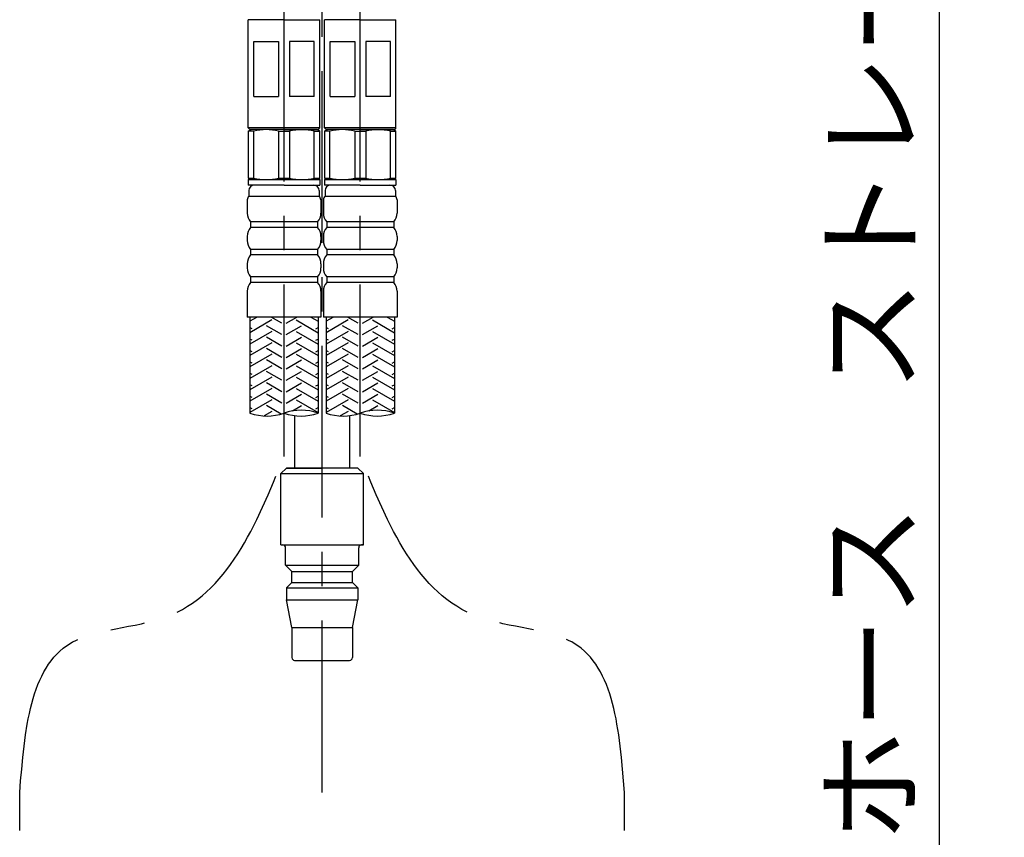
# Model space of a CAD drawing. Extents: x -1050 to 1050, y -742 to 742.
# Drawn here: x 233 to 412, y -205 to -56 of the extents above; entities that cross this region are included whole.
import ezdxf

# ---------------------------------------------------------------- set-up
doc = ezdxf.new("R2010")
doc.units = 0
doc.header["$LTSCALE"] = 25
doc.linetypes.add('CENTER', pattern=[2, 1.25, -0.25, 0.25, -0.25])
doc.linetypes.add('CONTINUOUS-F', pattern=[0])
doc.layers.get('0').update_dxf_attribs({"linetype": 'CONTINUOUS'})
doc.layers.get('DEFPOINTS').update_dxf_attribs({"linetype": 'CONTINUOUS'})
for name, color, linetype in [('044852', 7, 'CONTINUOUS'), ('350398', 7, 'CONTINUOUS'), ('350601', 7, 'CONTINUOUS'), ('BALN', 7, 'CONTINUOUS')]:
    doc.layers.add(name, color=color, linetype=linetype)
doc.styles.add('BIGFONT', font='ROMANS.shx', dxfattribs={"width": 0.833, "bigfont": 'bigfont.shx'})
doc.dimstyles.new('ITM', dxfattribs={"dimscale": 5, "dimtxt": 3, "dimasz": 1.5, "dimexe": 2, "dimexo": 0, "dimgap": 0.6, "dimtad": 3, "dimdec": 3, "dimdsep": 46, "dimtxsty": 'BIGFONT', "dimblk": 'OPEN', "dimblk1": 'OPEN', "dimblk2": 'OPEN', "dimcen": 0, "dimclrd": 4, "dimclre": 4, "dimclrt": 256, "dimadec": 3, "dimazin": 2, "dimtp": 495, "dimtfac": 1, "dimtdec": 3, "dimtmove": 0, "dimatfit": 3, "dimldrblk": 'OPEN', "dimfxl": 1, "dimarcsym": 0})

# ---------------------------------------------------------------- blocks, each defined once
blk = doc.blocks.new('S75')
at = {"layer": 'BALN', "color": 3, "linetype": 'Continuous'}
for centre, start, end in [((2.5, -7.07), 70.5288, 109.4712), ((-2.5, 7.07), 250.5288, 289.4712), ((2.5, 7.07), 250.5288, 289.4712)]:
    blk.add_arc(centre, 7.5, start, end, dxfattribs=at)
blk = doc.blocks.new('_OPEN')
at = {"color": 0, "linetype": 'ByBlock'}
for p, q in [((-1, 0.167), (0, 0)), ((0, 0), (-1, -0.167)), ((0, 0), (-1, 0))]:
    blk.add_line(p, q, dxfattribs=at)
blk = doc.blocks.new('*D18')
at = {"layer": 'BALN', "color": 4, "lineweight": -2}
for p, q in [((288.22, 54.82), (410.4, 54.82)), ((400.4, 47.32), (400.4, -325.09)), ((356.72, -332.59), (410.4, -332.59))]:
    blk.add_line(p, q, dxfattribs=at)
at = {"layer": 'DEFPOINTS', "color": 0}
for p in [(288.22, 54.82), (356.72, -332.59), (400.4, -332.59)]:
    blk.add_point(p, dxfattribs=at)
at = {"layer": 'BALN', "color": 4, "lineweight": -2, "xscale": 7.5, "yscale": 7.5, "zscale": 7.5}
for p, rotation in [((400.4, 54.82), 90), ((400.4, -332.59), 270)]:
    blk.add_blockref('_OPEN', p, dxfattribs=dict(at, rotation=rotation))
at = {"layer": 'BALN', "color": 1, "insert": (389.9, -140.83), "char_height": 15, "attachment_point": 5, "rotation": 90, "style": 'BIGFONT'}
blk.add_mtext('411（ブレードホース\u3000ストレート時長さ）', dxfattribs=at)

msp = doc.modelspace()

# ---------------------------------------------------------------- linework, layer by layer
at = {"layer": '044852', "color": 2, "linetype": 'CONTINUOUS-F'}
for p, q in [((280.71746789, -138.58241884), (281.71746789, -137.58241884)), ((294.71746789, -137.58241884), (281.71746789, -137.58241884)), ((281.71746789, -137.58241884), (288.21746789, -137.58241884)), ((294.71746789, -137.58241884), (295.71746789, -138.58241884)), ((280.71746789, -138.58241884), (295.71746789, -138.58241884)), ((280.71746789, -151.58241884), (280.71746789, -138.58241884)), ((295.71746789, -151.58241884), (295.71746789, -138.58241884)), ((280.71746789, -151.58241884), (295.71746789, -151.58241884)), ((281.56746789, -155.23241884), (281.56746789, -152.08241884)), ((294.86746789, -155.23241884), (294.86746789, -152.08241884)), ((295.71746789, -151.58241884), (295.36746789, -151.58241884)), ((281.56746789, -155.23241884), (294.86746789, -155.23241884)), ((282.71746789, -156.38241884), (281.56746789, -155.23241884)), ((293.71746789, -156.38241884), (294.86746789, -155.23241884)), ((282.71746789, -158.38241884), (282.71746789, -156.38241884)), ((282.71746789, -156.38241884), (293.71746789, -156.38241884)), ((293.71746789, -158.38241884), (293.71746789, -156.38241884)), ((281.71746789, -159.38241884), (282.71746789, -158.38241884)), ((282.71746789, -158.38241884), (293.71746789, -158.38241884)), ((294.71746789, -159.38241884), (293.71746789, -158.38241884)), ((281.71746789, -159.38241884), (281.71746789, -161.58241884)), ((281.71746789, -159.38241884), (294.71746789, -159.38241884)), ((294.71746789, -159.38241884), (294.71746789, -161.58241884)), ((281.71746789, -161.58241884), (294.71746789, -161.58241884)), ((282.71746789, -166.58241884), (281.71746789, -161.58241884)), ((293.71746789, -166.58241884), (294.71746789, -161.58241884)), ((282.71746789, -166.58241884), (293.71746789, -166.58241884)), ((282.71746789, -166.58241884), (282.71746789, -172.08241884)), ((293.71746789, -166.58241884), (293.71746789, -172.08241884)), ((283.21746789, -172.58241884), (293.21746789, -172.58241884))]:
    msp.add_line(p, q, dxfattribs=at)
for centre, start, end in [((281.06746789, -152.08241884), 0.001, 90.001), ((295.36746789, -152.08241884), 90.001, 180), ((283.21746789, -172.08241884), 180, 270), ((293.21746789, -172.08241884), 270, 0.001)]:
    msp.add_arc(centre, 0.5, start, end, dxfattribs=at)
at = {"layer": '350398', "color": 2, "linetype": 'Continuous', "lineweight": 25}
for p, q in [((274.78439934, -76.29609384), (275.28439934, -76.00741884)), ((275.78439934, -76.29609384), (274.78439934, -76.29609384)), ((274.78439934, -76.29609384), (274.78439934, -84.81874384)), ((287.28439934, -76.00741884), (275.28439934, -76.00741884)), ((275.78439939, -84.81874384), (275.78439939, -76.29609384)), ((280.28439901, -76.29609384), (280.28439901, -84.81874384)), ((280.28439934, -76.29609384), (282.28439934, -76.29609384)), ((282.28439912, -76.29609384), (282.28439912, -84.81874384)), ((286.78439928, -84.81874275), (286.78439928, -76.29609275)), ((286.78439932, -76.29609384), (287.78439934, -76.29609384)), ((287.78439934, -76.29609384), (287.28439934, -76.00741884)), ((287.78439934, -84.81874384), (287.78439934, -76.29609384)), ((288.6408058, -76.29609384), (289.1408058, -76.00741884)), ((289.6408058, -76.29609384), (288.6408058, -76.29609384)), ((288.6408058, -76.29609384), (288.6408058, -84.81874384)), ((301.1408058, -76.00741884), (289.1408058, -76.00741884)), ((289.64080585, -84.81874384), (289.64080585, -76.29609384)), ((294.14080547, -76.29609384), (294.14080547, -84.81874384)), ((294.1408058, -76.29609384), (296.1408058, -76.29609384)), ((296.14080558, -76.29609384), (296.14080558, -84.81874384)), ((300.64080574, -84.81874275), (300.64080574, -76.29609275)), ((300.64080578, -76.29609384), (301.6408058, -76.29609384)), ((301.6408058, -76.29609384), (301.1408058, -76.00741884)), ((301.6408058, -84.81874384), (301.6408058, -76.29609384)), ((274.78439934, -84.81874384), (275.78439934, -84.81874384)), ((274.78926466, -85.10741884), (287.78926466, -85.10741884)), ((275.28439934, -85.10741884), (287.28439934, -85.10741884)), ((280.28439934, -84.81874384), (282.28439934, -84.81874384)), ((286.78439932, -84.81874384), (287.78439934, -84.81874384)), ((287.78439934, -84.81874384), (287.28439934, -85.10741884)), ((288.6408058, -84.81874384), (289.6408058, -84.81874384)), ((288.64567112, -85.10741884), (301.64567112, -85.10741884)), ((289.1408058, -85.10741884), (301.1408058, -85.10741884)), ((294.1408058, -84.81874384), (296.1408058, -84.81874384)), ((300.64080578, -84.81874384), (301.6408058, -84.81874384)), ((301.6408058, -84.81874384), (301.1408058, -85.10741884))]:
    msp.add_line(p, q, dxfattribs=at)
at = {"layer": '350398', "color": 2, "lineweight": 25}
for p, q in [((274.78439934, -84.81874384), (275.28439934, -85.10741884)), ((288.6408058, -84.81874384), (289.1408058, -85.10741884))]:
    msp.add_line(p, q, dxfattribs=at)
at = {"layer": '350398', "color": 2}
for p, q in [((274.78926466, -85.10741884), (274.78926466, -86.10741984)), ((287.78926466, -85.10741884), (287.78926466, -86.10741984)), ((288.64567112, -85.10741884), (288.64567112, -86.10741984)), ((301.64567112, -85.10741884), (301.64567112, -86.10741984)), ((281.28926466, -86.10741984), (274.78926466, -86.10741984)), ((274.88926772, -87.10741984), (274.88926772, -88.10741984)), ((281.28926466, -86.10741984), (287.78926466, -86.10741984)), ((287.68926161, -87.10741984), (287.68926161, -88.10741984)), ((295.14567112, -86.10741984), (288.64567112, -86.10741984)), ((288.74567418, -87.10741984), (288.74567418, -88.10741984)), ((295.14567112, -86.10741984), (301.64567112, -86.10741984)), ((301.54566807, -87.10741984), (301.54566807, -88.10741984)), ((274.58926772, -88.80741984), (274.58926772, -91.18261216)), ((274.88926772, -88.10741984), (287.68926161, -88.10741984)), ((287.98926161, -88.80741984), (287.98926161, -91.18261216)), ((288.44567418, -88.80741984), (288.44567418, -91.18261216)), ((288.74567418, -88.10741984), (301.54566807, -88.10741984)), ((301.84566807, -88.80741984), (301.84566807, -91.18261216)), ((275.18926772, -92.80741984), (275.18926772, -93.80741984)), ((287.38926161, -92.80741984), (287.38926161, -93.80741984)), ((289.04567418, -92.80741984), (289.04567418, -93.80741984)), ((301.24566807, -92.80741984), (301.24566807, -93.80741984)), ((274.58926772, -95.43222752), (274.58926772, -96.18261216)), ((287.98926161, -95.43222752), (287.98926161, -96.18261216)), ((288.44567418, -95.43222752), (288.44567418, -96.18261216)), ((301.84566807, -95.43222752), (301.84566807, -96.18261216)), ((275.18926772, -97.80741984), (275.18926772, -98.80741984)), ((287.38926161, -97.80741984), (287.38926161, -98.80741984)), ((289.04567418, -97.80741984), (289.04567418, -98.80741984)), ((301.24566807, -97.80741984), (301.24566807, -98.80741984)), ((274.58926772, -100.43222752), (274.58926772, -101.18261216)), ((287.98926161, -100.43222752), (287.98926161, -101.18261216)), ((288.44567418, -100.43222752), (288.44567418, -101.18261216)), ((301.84566807, -100.43222752), (301.84566807, -101.18261216)), ((275.18926772, -102.80741984), (275.18926772, -103.80741984)), ((287.38926161, -102.80741984), (287.38926161, -103.80741984)), ((289.04567418, -102.80741984), (289.04567418, -103.80741984)), ((301.24566807, -102.80741984), (301.24566807, -103.80741984)), ((274.58926772, -105.43222752), (274.58926772, -110.10741984)), ((287.98926161, -105.43222752), (287.98926161, -110.10741984)), ((288.44567418, -105.43222752), (288.44567418, -110.10741984)), ((301.84566807, -105.43222752), (301.84566807, -110.10741984)), ((281.28132501, -110.10741984), (274.58132806, -110.10741984)), ((275.08926772, -110.10741984), (275.08926772, -127.58971638)), ((287.98926161, -110.10741984), (281.28926466, -110.10741984)), ((287.48926161, -110.10741984), (287.48926161, -127.58971638)), ((295.13773147, -110.10741984), (288.43773452, -110.10741984)), ((288.94567418, -110.10741984), (288.94567418, -127.58971638)), ((301.84566807, -110.10741984), (295.14567112, -110.10741984)), ((301.34566807, -110.10741984), (301.34566807, -127.58971638))]:
    msp.add_line(p, q, dxfattribs=at)
at = {"layer": '350398', "color": 2, "ltscale": 0.5}
for p, q in [((287.38926161, -92.80741984), (275.18926772, -92.80741984)), ((301.24566807, -92.80741984), (289.04567418, -92.80741984)), ((287.38926161, -93.80741984), (275.18926772, -93.80741984)), ((301.24566807, -93.80741984), (289.04567418, -93.80741984)), ((287.38926161, -97.80741984), (275.18926772, -97.80741984)), ((301.24566807, -97.80741984), (289.04567418, -97.80741984)), ((287.38926161, -98.80741984), (275.18926772, -98.80741984)), ((301.24566807, -98.80741984), (289.04567418, -98.80741984)), ((287.38926161, -102.80741984), (275.18926772, -102.80741984)), ((287.38926161, -103.80741984), (275.18926772, -103.80741984)), ((301.24566807, -102.80741984), (289.04567418, -102.80741984)), ((301.24566807, -103.80741984), (289.04567418, -103.80741984))]:
    msp.add_line(p, q, dxfattribs=at)
at = {"layer": '350398', "color": 3}
for p, q in [((276.42323926, -110.10741984), (275.08926772, -110.87758867)), ((279.08926466, -110.64665033), (275.08926772, -112.95604964)), ((280.88926466, -111.2240006), (278.95529007, -110.10741984)), ((281.68926466, -111.2240006), (283.62323926, -110.10741984)), ((283.48926466, -110.64665033), (287.48926161, -112.95604964)), ((286.15529007, -110.10741984), (287.48926161, -110.87758867)), ((290.27964572, -110.10741984), (288.94567418, -110.87758867)), ((292.94567112, -110.64665033), (288.94567418, -112.95604964)), ((294.74567112, -111.2240006), (292.81169653, -110.10741984)), ((295.54567112, -111.2240006), (297.47964572, -110.10741984)), ((297.34567112, -110.64665033), (301.34566807, -112.95604964)), ((300.01169653, -110.10741984), (301.34566807, -110.87758867)), ((275.48926466, -112.26323108), (275.08926772, -112.03229274)), ((279.08926466, -112.7251113), (275.08926772, -115.03451061)), ((280.88926466, -113.30246157), (278.08926466, -111.68588081)), ((281.68926466, -113.30246157), (284.48926466, -111.68588081)), ((283.48926466, -112.7251113), (287.48926161, -115.03451061)), ((287.08926466, -112.26323108), (287.48926161, -112.03229274)), ((289.34567112, -112.26323108), (288.94567418, -112.03229274)), ((292.94567112, -112.7251113), (288.94567418, -115.03451061)), ((294.74567112, -113.30246157), (291.94567112, -111.68588081)), ((295.54567112, -113.30246157), (298.34567112, -111.68588081)), ((297.34567112, -112.7251113), (301.34566807, -115.03451061)), ((300.94567112, -112.26323108), (301.34566807, -112.03229274)), ((275.48926466, -114.34169205), (275.08926772, -114.11075371)), ((280.88926466, -115.38092254), (278.08926466, -113.76434178)), ((281.68926466, -115.38092254), (284.48926466, -113.76434178)), ((287.08926466, -114.34169205), (287.48926161, -114.11075371)), ((289.34567112, -114.34169205), (288.94567418, -114.11075371)), ((294.74567112, -115.38092254), (291.94567112, -113.76434178)), ((295.54567112, -115.38092254), (298.34567112, -113.76434178)), ((300.94567112, -114.34169205), (301.34566807, -114.11075371)), ((279.08926466, -114.80357227), (275.08926772, -117.11297158)), ((275.48926466, -116.42015302), (275.08926772, -116.18921467)), ((280.88926466, -117.4593835), (278.08926466, -115.84280275)), ((281.68926466, -117.4593835), (284.48926466, -115.84280275)), ((283.48926466, -114.80357227), (287.48926161, -117.11297158)), ((287.08926466, -116.42015302), (287.48926161, -116.18921467)), ((292.94567112, -114.80357227), (288.94567418, -117.11297158)), ((289.34567112, -116.42015302), (288.94567418, -116.18921467)), ((294.74567112, -117.4593835), (291.94567112, -115.84280275)), ((295.54567112, -117.4593835), (298.34567112, -115.84280275)), ((297.34567112, -114.80357227), (301.34566807, -117.11297158)), ((300.94567112, -116.42015302), (301.34566807, -116.18921467)), ((279.08926466, -116.88203324), (275.08926772, -119.19143255)), ((280.88926466, -119.53784447), (278.08926466, -117.92126372)), ((281.68926466, -119.53784447), (284.48926466, -117.92126372)), ((283.48926466, -116.88203324), (287.48926161, -119.19143255)), ((292.94567112, -116.88203324), (288.94567418, -119.19143255)), ((294.74567112, -119.53784447), (291.94567112, -117.92126372)), ((295.54567112, -119.53784447), (298.34567112, -117.92126372)), ((297.34567112, -116.88203324), (301.34566807, -119.19143255)), ((275.48926466, -118.49861399), (275.08926772, -118.26767564)), ((279.08926466, -118.9604942), (275.08926772, -121.26989352)), ((283.48926466, -118.9604942), (287.48926161, -121.26989352)), ((287.08926466, -118.49861399), (287.48926161, -118.26767564)), ((289.34567112, -118.49861399), (288.94567418, -118.26767564)), ((292.94567112, -118.9604942), (288.94567418, -121.26989352)), ((297.34567112, -118.9604942), (301.34566807, -121.26989352)), ((300.94567112, -118.49861399), (301.34566807, -118.26767564)), ((275.48926466, -120.57707496), (275.08926772, -120.34613661)), ((279.08926466, -121.03895517), (275.08926772, -123.34835449)), ((280.88926466, -121.61630544), (278.08926466, -119.99972469)), ((281.68926466, -121.61630544), (284.48926466, -119.99972469)), ((283.48926466, -121.03895517), (287.48926161, -123.34835449)), ((287.08926466, -120.57707496), (287.48926161, -120.34613661)), ((289.34567112, -120.57707496), (288.94567418, -120.34613661)), ((292.94567112, -121.03895517), (288.94567418, -123.34835449)), ((294.74567112, -121.61630544), (291.94567112, -119.99972469)), ((295.54567112, -121.61630544), (298.34567112, -119.99972469)), ((297.34567112, -121.03895517), (301.34566807, -123.34835449)), ((300.94567112, -120.57707496), (301.34566807, -120.34613661)), ((275.48926466, -122.65553593), (275.08926772, -122.42459758)), ((279.08926466, -123.11741614), (275.08926772, -125.42681546)), ((280.88926466, -123.69476641), (278.08926466, -122.07818566)), ((281.68926466, -123.69476641), (284.48926466, -122.07818566)), ((283.48926466, -123.11741614), (287.48926161, -125.42681546)), ((287.08926466, -122.65553593), (287.48926161, -122.42459758)), ((289.34567112, -122.65553593), (288.94567418, -122.42459758)), ((292.94567112, -123.11741614), (288.94567418, -125.42681546)), ((294.74567112, -123.69476641), (291.94567112, -122.07818566)), ((295.54567112, -123.69476641), (298.34567112, -122.07818566)), ((297.34567112, -123.11741614), (301.34566807, -125.42681546)), ((300.94567112, -122.65553593), (301.34566807, -122.42459758)), ((275.48926466, -124.7339969), (275.08926772, -124.50305855)), ((279.08926466, -125.19587711), (275.08926772, -127.50527643)), ((280.88926466, -125.77322738), (278.08926466, -124.15664663)), ((281.68926466, -125.77322738), (284.48926466, -124.15664663)), ((283.48926466, -125.19587711), (287.48926161, -127.50527643)), ((287.08926466, -124.7339969), (287.48926161, -124.50305855)), ((289.34567112, -124.7339969), (288.94567418, -124.50305855)), ((292.94567112, -125.19587711), (288.94567418, -127.50527643)), ((294.74567112, -125.77322738), (291.94567112, -124.15664663)), ((295.54567112, -125.77322738), (298.34567112, -124.15664663)), ((297.34567112, -125.19587711), (301.34566807, -127.50527643)), ((300.94567112, -124.7339969), (301.34566807, -124.50305855)), ((275.48926466, -126.81245787), (275.08926772, -126.58151952)), ((280.7393557, -127.76513837), (278.08926466, -126.2351076)), ((282.83882336, -127.18799033), (284.48926466, -126.2351076)), ((287.08926466, -126.81245787), (287.48926161, -126.58151952)), ((289.34567112, -126.81245787), (288.94567418, -126.58151952)), ((294.59576216, -127.76513837), (291.94567112, -126.2351076)), ((296.69522982, -127.18799033), (298.34567112, -126.2351076)), ((300.94567112, -126.81245787), (301.34566807, -126.58151952)), ((279.08926466, -127.27433808), (277.64898444, -128.10588425)), ((292.94567112, -127.27433808), (291.5053909, -128.10588425))]:
    msp.add_line(p, q, dxfattribs=at)
at = {"layer": '350398', "color": 3, "linetype": 'CENTER'}
for p, q in [((233.21746789, -353.53733632), (233.21746789, -196.60289063)), ((343.21746789, -353.53733632), (343.21746789, -196.60289063))]:
    msp.add_line(p, q, dxfattribs=at)
at = {"layer": '350398', "color": 2, "linetype": 'Continuous', "lineweight": 25}
for centre, radius, start, end in [((278.03439934, -84.92019389), 8.91277637, 75.3776638838, 104.6223361162), ((284.53439933, -84.9202348), 8.91281596, 75.3777303478, 104.6222696522), ((291.8908058, -84.92019389), 8.91277637, 75.3776638838, 104.6223361162), ((298.39080579, -84.9202348), 8.91281596, 75.3777303478, 104.6222696522), ((278.03439936, -76.19457021), 8.91284863, 255.3777852143, 284.6222147857), ((284.53439932, -76.19457021), 8.91284863, 255.3777852143, 284.6222147857), ((291.89080582, -76.19457021), 8.91284863, 255.3777852143, 284.6222147857), ((298.39080578, -76.19457021), 8.91284863, 255.3777852143, 284.6222147857)]:
    msp.add_arc(centre, radius, start, end, dxfattribs=at)
at = {"layer": '350398', "color": 2}
for centre, radius, start, end in [((275.88926772, -87.10741984), 1, 90, 180), ((286.68926161, -87.10741984), 1, 0, 90), ((289.74567418, -87.10741984), 1, 90, 180), ((300.54566807, -87.10741984), 1, 0, 90), ((276.12289613, -89.05040345), 1.55275792, 142.6057611576, 170.9970578151), ((286.45563319, -89.05040345), 1.55275792, 9.0029421849, 37.3942388424), ((289.9793026, -89.05040345), 1.55275792, 142.6057611576, 170.9970578151), ((300.31203965, -89.05040345), 1.55275792, 9.0029421849, 37.3942388424), ((277.08926772, -91.18261216), 2.5, 180, 220.5358021113), ((285.48926161, -91.18261216), 2.5, 319.4641978887, 0), ((290.94567418, -91.18261216), 2.5, 180, 220.5358021113), ((299.34566807, -91.18261216), 2.5, 319.4641978887, 0), ((277.08926772, -95.43222752), 2.5, 139.4641978887, 180), ((285.48926161, -95.43222752), 2.5, 0, 40.5358021113), ((290.94567418, -95.43222752), 2.5, 139.4641978887, 180), ((299.34566807, -95.43222752), 2.5, 0, 40.5358021113), ((277.08926772, -96.18261216), 2.5, 180, 220.5358021113), ((285.48926161, -96.18261216), 2.5, 319.4641978887, 0), ((290.94567418, -96.18261216), 2.5, 180, 220.5358021113), ((299.34566807, -96.18261216), 2.5, 319.4641978887, 0), ((277.08926772, -100.43222752), 2.5, 139.4641978887, 180), ((285.48926161, -100.43222752), 2.5, 0, 40.5358021113), ((290.94567418, -100.43222752), 2.5, 139.4641978887, 180), ((299.34566807, -100.43222752), 2.5, 0, 40.5358021113), ((277.08926772, -101.18261216), 2.5, 180, 220.5358021113), ((285.48926161, -101.18261216), 2.5, 319.4641978887, 0), ((290.94567418, -101.18261216), 2.5, 180, 220.5358021113), ((299.34566807, -101.18261216), 2.5, 319.4641978887, 0), ((277.08926772, -105.43222752), 2.5, 139.4641978887, 180), ((285.48926161, -105.43222752), 2.5, 0, 40.5358021113), ((290.94567418, -105.43222752), 2.5, 139.4641978887, 180), ((299.34566807, -105.43222752), 2.5, 0, 40.5358021113)]:
    msp.add_arc(centre, radius, start, end, dxfattribs=at)
at = {"layer": '350601', "color": 3, "linetype": 'CENTER'}
for p, q in [((288.21746789, -196.60289063), (288.21746789, 29.45954211)), ((281.28926466, -135.46146291), (281.28926466, 17.87867804)), ((295.14567112, -135.46146291), (295.14567112, 17.87867804))]:
    msp.add_line(p, q, dxfattribs=at)
at = {"layer": '350601', "color": 2}
for p, q in [((281.28926466, -56.00741884), (274.78926466, -56.00741884)), ((274.78926466, -75.70741884), (274.78926466, -56.00741884)), ((281.28926466, -56.00741884), (287.78926466, -56.00741884)), ((287.78926466, -75.70741884), (287.78926466, -56.00741884)), ((295.14567112, -56.00741884), (288.64567112, -56.00741884)), ((288.64567112, -75.70741884), (288.64567112, -56.00741884)), ((295.14567112, -56.00741884), (301.64567112, -56.00741884)), ((301.64567112, -75.70741884), (301.64567112, -56.00741884)), ((275.78926466, -70.00741884), (275.78926466, -60.00741884)), ((275.78926466, -60.00741884), (280.28926466, -60.00741884)), ((280.28926466, -60.00741884), (280.28926466, -70.00741884)), ((282.28926466, -60.00741884), (282.28926466, -70.00741884)), ((286.78926466, -60.00741884), (282.28926466, -60.00741884)), ((286.78926466, -70.00741884), (286.78926466, -60.00741884)), ((289.64567112, -70.00741884), (289.64567112, -60.00741884)), ((289.64567112, -60.00741884), (294.14567112, -60.00741884)), ((294.14567112, -60.00741884), (294.14567112, -70.00741884)), ((296.14567112, -60.00741884), (296.14567112, -70.00741884)), ((300.64567112, -60.00741884), (296.14567112, -60.00741884)), ((300.64567112, -70.00741884), (300.64567112, -60.00741884)), ((275.78926466, -70.00741884), (280.28926466, -70.00741884)), ((286.78926466, -70.00741884), (282.28926466, -70.00741884)), ((289.64567112, -70.00741884), (294.14567112, -70.00741884)), ((300.64567112, -70.00741884), (296.14567112, -70.00741884)), ((274.78926466, -75.70741884), (275.08926466, -76.00741884)), ((287.78926466, -75.70741884), (274.78926466, -75.70741884)), ((281.28926466, -76.00741884), (275.08926466, -76.00741884)), ((281.28926466, -76.00741884), (287.48926466, -76.00741884)), ((287.78926466, -75.70741884), (287.48926466, -76.00741884)), ((288.64567112, -75.70741884), (288.94567112, -76.00741884)), ((301.64567112, -75.70741884), (288.64567112, -75.70741884)), ((295.14567112, -76.00741884), (288.94567112, -76.00741884)), ((295.14567112, -76.00741884), (301.34567112, -76.00741884)), ((301.64567112, -75.70741884), (301.34567112, -76.00741884))]:
    msp.add_line(p, q, dxfattribs=at)
at = {"layer": '350601', "color": 2, "linetype": 'CONTINUOUS-F'}
for p, q in [((283.21746789, -128.04747287), (283.21746789, -137.58241884)), ((293.21746789, -128.04747287), (293.21746789, -137.58241884)), ((280.71746789, -138.58241884), (281.71746789, -137.58241884)), ((281.71746789, -137.58241884), (288.21746789, -137.58241884)), ((294.71746789, -137.58241884), (288.21746789, -137.58241884)), ((294.71746789, -137.58241884), (288.21746789, -137.58241884)), ((295.71746789, -138.58241884), (294.71746789, -137.58241884)), ((280.71746789, -138.58241884), (295.71746789, -138.58241884))]:
    msp.add_line(p, q, dxfattribs=at)
at = {"layer": 'BALN', "color": 3, "linetype": 'CENTER'}
for points in [[(233.21746789, -196.60289063), (234.14715304, -185.23160997), (235.66204517, -166.70247266), (268.54423208, -166.760594), (276.18479114, -147.99698097), (281.28926466, -135.46146291)], [(343.21746789, -196.60289063), (342.28778275, -185.23160997), (340.77289062, -166.70247266), (307.89070371, -166.760594), (300.25014465, -147.99698097), (295.14567112, -135.46146291)]]:
    msp.add_open_spline(points, degree=3, knots=[0, 0, 0, 0, 28.6362194986, 46.6618017265, 82.9425605347, 82.9425605347, 82.9425605347, 82.9425605347], dxfattribs=at)

# ---------------------------------------------------------------- block references
at = {"layer": '350398', "color": 4, "xscale": 1.240000000000009, "yscale": 1.240000000000009, "zscale": 1.240000000000009}
for p in [(281.28926466, -127.5897153), (295.14567112, -127.5897153)]:
    msp.add_blockref('S75', p, dxfattribs=at)

# ---------------------------------------------------------------- dimensions: what is measured, and where the dimension line sits
at = {"layer": 'BALN', "color": 4}
dim = msp.add_linear_dim(base=(400.39685417, -332.5866916), p1=(288.21746789, 54.81904571), p2=(356.71746789, -332.5866916), angle=90, text='411（ブレードホース\u3000ストレート時長さ）', dimstyle='ITM', override={"dimdec": 8, "dimclrt": 1, "dimadec": 8}, dxfattribs=at)
dim.commit()
dim.dimension.update_dxf_attribs({"geometry": '*D18', "text_midpoint": (400.39685417, -140.83323759), "dimtype": 160})

doc.saveas('drawing.dxf')
